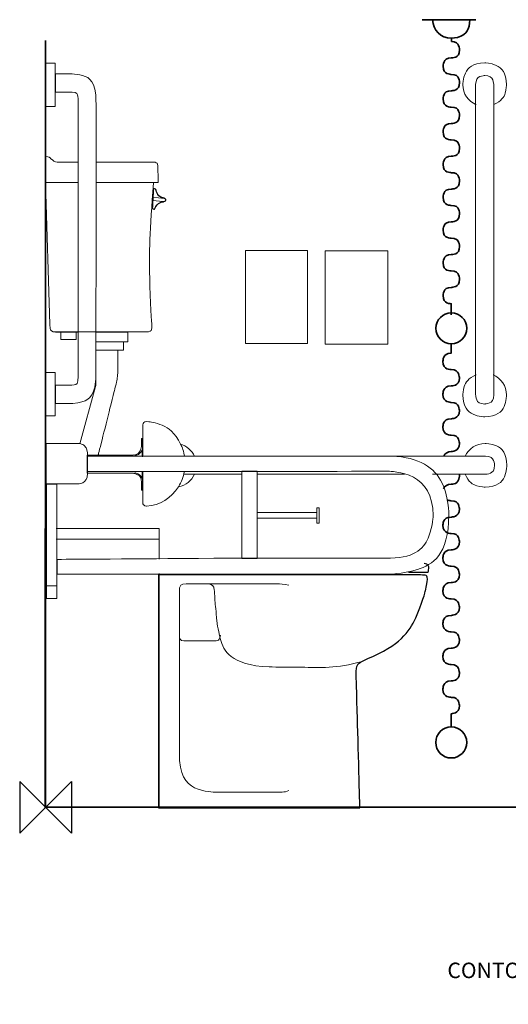
# Model space of a CAD drawing. Units: millimetres. Extents: x -50 to 2230, y -380 to 1522.
# Drawn here: x -50 to 895, y -380 to 1522 of the extents above; entities that cross this region are included whole.
import ezdxf

# ---------------------------------------------------------------- set-up
doc = ezdxf.new("R2010")
doc.units = ezdxf.units.MM
doc.header["$MEASUREMENT"] = 0
for name, color, linetype in [('ASTEXT', 7, 'Continuous'), ('DETAIL', 2, 'Continuous'), ('ORIGIN', 6, 'Continuous')]:
    doc.layers.add(name, color=color, linetype=linetype)
doc.styles.add('Fastrack', font='simplex.shx')

# ---------------------------------------------------------------- blocks, each defined once
blk = doc.blocks.new('ZPO')
at = {"layer": 'ORIGIN'}
blk.add_lwpolyline([(-50, 50), (-50, -50), (50, 50), (50, -50)], close=True, dxfattribs=at)

msp = doc.modelspace()

# ---------------------------------------------------------------- linework, layer by layer
at = {"lineweight": 18}
for points in [[(386.8079, 896.2665), (506.7899, 896.2665), (506.7899, 1076.2445), (386.8079, 1076.2445), (386.8079, 896.2665)], [(540.4439, 895.3469), (661.5455, 895.3469), (661.5455, 1075.7447), (540.4439, 1075.7447), (540.4439, 895.3469)]]:
    msp.add_lwpolyline(points, close=True, dxfattribs=at)
at = {"lineweight": 35}
for centre, major_axis in [((784.5013, 925.7372), (0, 29.933)), ((784.3039, 125.7147), (0, 30.0055))]:
    msp.add_ellipse(centre, major_axis=major_axis, ratio=1, dxfattribs=at)
for points in [[(831.8499, 1521.9662), (831.8499, 1521.9662), (727.844, 1521.9662), (727.844, 1521.9662)], [(784.5138, 1486.0906), (784.5138, 1486.0906), (784.5138, 1479.6856), (784.5138, 1479.6856)], [(0.3824, 1481.7398), (0.3824, 1481.7398), (0.3824, 0.3824), (0.3824, 0.3824)], [(0.3824, 0.3824), (0.3824, 0.3824), (0.3824, 0.3824), (2201.6546, 0.3824), (2201.6546, 0.3824)]]:
    msp.add_open_spline(points, degree=3, dxfattribs=at)
for points, knots in [([(748.4132, 1521.9662), (748.4132, 1502.1666), (764.4693, 1486.1105), (784.2689, 1486.1105), (784.2689, 1486.1105), (804.0685, 1486.1105), (820.1246, 1502.1666), (820.1246, 1521.9662), (820.1246, 1521.9662), (820.1246, 1521.9662), (748.4132, 1521.9662), (748.4132, 1521.9662)], [0, 0, 0, 0, 0.333333333, 0.333333333, 0.333333333, 0.5, 0.666666667, 0.666666667, 0.666666667, 0.833333333, 1, 1, 1, 1]), ([(784.2164, 951.9317), (784.2164, 951.9317), (784.4338, 973.2107), (784.4338, 973.2107), (784.4338, 973.2107), (775.6948, 973.2107), (768.6077, 980.2979), (768.6077, 989.0369), (768.6077, 989.0369), (768.6077, 997.7759), (775.6948, 1004.8631), (784.4338, 1004.8631), (784.4338, 1004.8631), (784.4538, 1004.8631), (784.4763, 1004.8631), (784.4963, 1004.8631), (784.4963, 1004.8631), (784.5163, 1004.8631), (784.5388, 1004.8631), (784.5588, 1004.8631), (784.5588, 1004.8631), (793.2978, 1004.8631), (800.385, 1011.9502), (800.385, 1020.6892), (800.385, 1020.6892), (800.385, 1029.4282), (793.2978, 1036.5154), (784.4963, 1036.5154), (784.4963, 1036.5154), (775.6948, 1036.5154), (768.6077, 1043.6026), (768.6077, 1052.3416), (768.6077, 1052.3416), (768.6077, 1061.0806), (775.6948, 1068.1677), (784.4338, 1068.1677), (784.4338, 1068.1677), (784.4538, 1068.1677), (784.4763, 1068.1677), (784.4963, 1068.1677), (784.4963, 1068.1677), (784.5163, 1068.1677), (784.5388, 1068.1677), (784.5588, 1068.1677), (784.5588, 1068.1677), (793.2978, 1068.1677), (800.385, 1075.2549), (800.385, 1083.9939), (800.385, 1083.9939), (800.385, 1092.7329), (793.2978, 1099.8201), (784.4963, 1099.8201), (784.4963, 1099.8201), (775.6948, 1099.8201), (768.6077, 1106.9072), (768.6077, 1115.6462), (768.6077, 1115.6462), (768.6077, 1124.3852), (775.6948, 1131.4724), (784.4338, 1131.4724), (784.4338, 1131.4724), (784.4538, 1131.4724), (784.4763, 1131.4724), (784.4963, 1131.4724), (784.4963, 1131.4724), (784.5163, 1131.4724), (784.5388, 1131.4724), (784.5588, 1131.4724), (784.5588, 1131.4724), (793.2978, 1131.4724), (800.385, 1138.5596), (800.385, 1147.2986), (800.385, 1147.2986), (800.385, 1156.0376), (793.2978, 1163.1247), (784.4963, 1163.1247), (784.4963, 1163.1247), (775.6948, 1163.1247), (768.6077, 1170.2119), (768.6077, 1178.9509), (768.6077, 1178.9509), (768.6077, 1187.6899), (775.6948, 1194.7771), (784.4338, 1194.7771), (784.4338, 1194.7771), (784.4538, 1194.7771), (784.4763, 1194.7771), (784.4963, 1194.7771), (784.4963, 1194.7771), (784.5163, 1194.7771), (784.5388, 1194.7771), (784.5588, 1194.7771), (784.5588, 1194.7771), (793.2978, 1194.7771), (800.385, 1201.8643), (800.385, 1210.6033), (800.385, 1210.6033), (800.385, 1219.3423), (793.2978, 1226.4294), (784.4963, 1226.4294), (784.4963, 1226.4294), (775.6948, 1226.4294), (768.6077, 1233.5166), (768.6077, 1242.2556), (768.6077, 1242.2556), (768.6077, 1250.9946), (775.6948, 1258.0818), (784.4338, 1258.0818), (784.4338, 1258.0818), (784.4538, 1258.0818), (784.4763, 1258.0818), (784.4963, 1258.0818), (784.4963, 1258.0818), (784.5163, 1258.0818), (784.5388, 1258.0818), (784.5588, 1258.0818), (784.5588, 1258.0818), (793.2978, 1258.0818), (800.385, 1265.1689), (800.385, 1273.9079), (800.385, 1273.9079), (800.385, 1282.6469), (793.2978, 1289.7341), (784.4963, 1289.7341), (784.4963, 1289.7341), (775.6948, 1289.7341), (768.6077, 1296.8213), (768.6077, 1305.5603), (768.6077, 1305.5603), (768.6077, 1314.2993), (775.6948, 1321.3864), (784.4338, 1321.3864), (784.4338, 1321.3864), (784.4538, 1321.3864), (784.4763, 1321.3864), (784.4963, 1321.3864), (784.4963, 1321.3864), (784.5163, 1321.3864), (784.5388, 1321.3864), (784.5588, 1321.3864), (784.5588, 1321.3864), (793.2978, 1321.3864), (800.385, 1328.4736), (800.385, 1337.2126), (800.385, 1337.2126), (800.385, 1345.9516), (793.2978, 1353.0388), (784.4963, 1353.0388), (784.4963, 1353.0388), (775.6948, 1353.0388), (768.6077, 1360.1259), (768.6077, 1368.8649), (768.6077, 1368.8649), (768.6077, 1377.604), (775.6948, 1384.6911), (784.4338, 1384.6911), (784.4338, 1384.6911), (784.4538, 1384.6911), (784.4763, 1384.6911), (784.4963, 1384.6911), (784.4963, 1384.6911), (784.5163, 1384.6911), (784.5388, 1384.6911), (784.5588, 1384.6911), (784.5588, 1384.6911), (793.2978, 1384.6911), (800.385, 1391.7783), (800.385, 1400.5173), (800.385, 1400.5173), (800.385, 1409.2563), (793.2978, 1416.3435), (784.4963, 1416.3435), (784.4963, 1416.3435), (775.6948, 1416.3435), (768.6077, 1423.4306), (768.6077, 1432.1696), (768.6077, 1432.1696), (768.6077, 1440.9086), (775.6948, 1447.9958), (784.4338, 1447.9958), (784.4338, 1447.9958), (784.4538, 1447.9958), (784.4763, 1447.9958), (784.4963, 1447.9958), (784.4963, 1447.9958), (784.5163, 1447.9958), (784.5388, 1447.9958), (784.5588, 1447.9958), (784.5588, 1447.9958), (793.2978, 1447.9958), (800.385, 1455.083), (800.385, 1463.822), (800.385, 1463.822), (800.385, 1472.561), (793.2978, 1479.6481), (784.5588, 1479.6481)], [0, 0, 0, 0, 0.020408163, 0.020408163, 0.020408163, 0.030612245, 0.040816327, 0.040816327, 0.040816327, 0.051020408, 0.06122449, 0.06122449, 0.06122449, 0.071428571, 0.081632653, 0.081632653, 0.081632653, 0.091836735, 0.102040816, 0.102040816, 0.102040816, 0.112244898, 0.12244898, 0.12244898, 0.12244898, 0.132653061, 0.142857143, 0.142857143, 0.142857143, 0.153061224, 0.163265306, 0.163265306, 0.163265306, 0.173469388, 0.183673469, 0.183673469, 0.183673469, 0.193877551, 0.204081633, 0.204081633, 0.204081633, 0.214285714, 0.224489796, 0.224489796, 0.224489796, 0.234693878, 0.244897959, 0.244897959, 0.244897959, 0.255102041, 0.265306122, 0.265306122, 0.265306122, 0.275510204, 0.285714286, 0.285714286, 0.285714286, 0.295918367, 0.306122449, 0.306122449, 0.306122449, 0.316326531, 0.326530612, 0.326530612, 0.326530612, 0.336734694, 0.346938776, 0.346938776, 0.346938776, 0.357142857, 0.367346939, 0.367346939, 0.367346939, 0.37755102, 0.387755102, 0.387755102, 0.387755102, 0.397959184, 0.408163265, 0.408163265, 0.408163265, 0.418367347, 0.428571429, 0.428571429, 0.428571429, 0.43877551, 0.448979592, 0.448979592, 0.448979592, 0.459183673, 0.469387755, 0.469387755, 0.469387755, 0.479591837, 0.489795918, 0.489795918, 0.489795918, 0.5, 0.510204082, 0.510204082, 0.510204082, 0.520408163, 0.530612245, 0.530612245, 0.530612245, 0.540816327, 0.551020408, 0.551020408, 0.551020408, 0.56122449, 0.571428571, 0.571428571, 0.571428571, 0.581632653, 0.591836735, 0.591836735, 0.591836735, 0.602040816, 0.612244898, 0.612244898, 0.612244898, 0.62244898, 0.632653061, 0.632653061, 0.632653061, 0.642857143, 0.653061224, 0.653061224, 0.653061224, 0.663265306, 0.673469388, 0.673469388, 0.673469388, 0.683673469, 0.693877551, 0.693877551, 0.693877551, 0.704081633, 0.714285714, 0.714285714, 0.714285714, 0.724489796, 0.734693878, 0.734693878, 0.734693878, 0.744897959, 0.755102041, 0.755102041, 0.755102041, 0.765306122, 0.775510204, 0.775510204, 0.775510204, 0.785714286, 0.795918367, 0.795918367, 0.795918367, 0.806122449, 0.816326531, 0.816326531, 0.816326531, 0.826530612, 0.836734694, 0.836734694, 0.836734694, 0.846938776, 0.857142857, 0.857142857, 0.857142857, 0.867346939, 0.87755102, 0.87755102, 0.87755102, 0.887755102, 0.897959184, 0.897959184, 0.897959184, 0.908163265, 0.918367347, 0.918367347, 0.918367347, 0.928571429, 0.93877551, 0.93877551, 0.93877551, 0.948979592, 0.959183673, 0.959183673, 0.959183673, 0.969387755, 0.979591837, 0.979591837, 0.979591837, 0.989795918, 1, 1, 1, 1]), ([(769.8322, 678.756), (772.3912, 684.0589), (777.8315, 687.7224), (784.1565, 687.7224), (784.1565, 687.7224), (792.9579, 687.7224), (800.0451, 694.8096), (800.0451, 703.5486), (800.0451, 703.5486), (800.0451, 712.2876), (792.9579, 719.3748), (784.2189, 719.3748), (784.2189, 719.3748), (784.1989, 719.3748), (784.1764, 719.3748), (784.1565, 719.3748), (784.1565, 719.3748), (784.1365, 719.3748), (784.114, 719.3748), (784.094, 719.3748), (784.094, 719.3748), (775.355, 719.3748), (768.2678, 726.4619), (768.2678, 735.2009), (768.2678, 735.2009), (768.2678, 743.9399), (775.355, 751.0271), (784.1565, 751.0271), (784.1565, 751.0271), (792.9579, 751.0271), (800.0451, 758.1143), (800.0451, 766.8533), (800.0451, 766.8533), (800.0451, 775.5923), (792.9579, 782.6794), (784.2189, 782.6794), (784.2189, 782.6794), (784.1989, 782.6794), (784.1764, 782.6794), (784.1565, 782.6794), (784.1565, 782.6794), (784.1365, 782.6794), (784.114, 782.6794), (784.094, 782.6794), (784.094, 782.6794), (775.355, 782.6794), (768.2678, 789.7666), (768.2678, 798.5056), (768.2678, 798.5056), (768.2678, 807.2446), (775.355, 814.3318), (784.1565, 814.3318), (784.1565, 814.3318), (792.9579, 814.3318), (800.0451, 821.4189), (800.0451, 830.1579), (800.0451, 830.1579), (800.0451, 838.8969), (792.9579, 845.9841), (784.2189, 845.9841), (784.2189, 845.9841), (784.1989, 845.9841), (784.1764, 845.9841), (784.1565, 845.9841), (784.1565, 845.9841), (784.1365, 845.9841), (784.114, 845.9841), (784.094, 845.9841), (784.094, 845.9841), (775.355, 845.9841), (768.2678, 853.0713), (768.2678, 861.8103), (768.2678, 861.8103), (768.2678, 870.5493), (775.355, 877.6364), (784.094, 877.6364), (784.094, 877.6364), (784.094, 877.6364), (784.094, 894.902), (784.094, 894.902)], [0, 0, 0, 0, 0.05, 0.05, 0.05, 0.075, 0.1, 0.1, 0.1, 0.125, 0.15, 0.15, 0.15, 0.175, 0.2, 0.2, 0.2, 0.225, 0.25, 0.25, 0.25, 0.275, 0.3, 0.3, 0.3, 0.325, 0.35, 0.35, 0.35, 0.375, 0.4, 0.4, 0.4, 0.425, 0.45, 0.45, 0.45, 0.475, 0.5, 0.5, 0.5, 0.525, 0.55, 0.55, 0.55, 0.575, 0.6, 0.6, 0.6, 0.625, 0.65, 0.65, 0.65, 0.675, 0.7, 0.7, 0.7, 0.725, 0.75, 0.75, 0.75, 0.775, 0.8, 0.8, 0.8, 0.825, 0.85, 0.85, 0.85, 0.875, 0.9, 0.9, 0.9, 0.925, 0.95, 0.95, 0.95, 0.975, 1, 1, 1, 1]), ([(769.1175, 615.5413), (771.3541, 621.5614), (777.4092, 624.7176), (784.1565, 624.4177), (784.1565, 624.4177), (792.9579, 624.4177), (799.108, 631.5574), (800.0451, 640.2439), (800.0451, 640.2439), (800.1501, 641.2285), (800.1176, 642.2131), (799.9676, 643.1802)], [0, 0, 0, 0, 0.333333333, 0.333333333, 0.333333333, 0.5, 0.666666667, 0.666666667, 0.666666667, 0.833333333, 1, 1, 1, 1]), ([(784.2189, 155.5928), (784.2189, 155.5928), (784.2189, 181.22), (784.2189, 181.22), (784.2189, 181.22), (792.9579, 181.22), (800.0451, 188.3072), (800.0451, 197.0462), (800.0451, 197.0462), (800.0451, 205.7852), (792.9579, 212.8724), (784.2189, 212.8724), (784.2189, 212.8724), (784.1989, 212.8724), (784.1764, 212.8724), (784.1565, 212.8724), (784.1565, 212.8724), (784.1365, 212.8724), (784.114, 212.8724), (784.094, 212.8724), (784.094, 212.8724), (775.355, 212.8724), (768.2678, 219.9595), (768.2678, 228.6985), (768.2678, 228.6985), (768.2678, 237.4375), (775.355, 244.5247), (784.1565, 244.5247), (784.1565, 244.5247), (792.9579, 244.5247), (800.0451, 251.6119), (800.0451, 260.3509), (800.0451, 260.3509), (800.0451, 269.0899), (792.9579, 276.177), (784.2189, 276.177), (784.2189, 276.177), (784.1989, 276.177), (784.1764, 276.177), (784.1565, 276.177), (784.1565, 276.177), (784.1365, 276.177), (784.114, 276.177), (784.094, 276.177), (784.094, 276.177), (775.355, 276.177), (768.2678, 283.2642), (768.2678, 292.0032), (768.2678, 292.0032), (768.2678, 300.7422), (775.355, 307.8294), (784.1565, 307.8294), (784.1565, 307.8294), (792.9579, 307.8294), (800.0451, 314.9165), (800.0451, 323.6555), (800.0451, 323.6555), (800.0451, 332.3945), (792.9579, 339.4817), (784.2189, 339.4817), (784.2189, 339.4817), (784.1989, 339.4817), (784.1764, 339.4817), (784.1565, 339.4817), (784.1565, 339.4817), (784.1365, 339.4817), (784.114, 339.4817), (784.094, 339.4817), (784.094, 339.4817), (775.355, 339.4817), (768.2678, 346.5689), (768.2678, 355.3079), (768.2678, 355.3079), (768.2678, 364.0469), (775.355, 371.1341), (784.1864, 371.1665), (784.1864, 371.1665), (792.9579, 371.199), (800.0451, 378.2862), (800.0451, 387.0252), (800.0451, 387.0252), (800.0451, 395.7642), (792.9579, 402.8514), (784.2189, 402.8514), (784.2189, 402.8514), (784.1989, 402.8514), (784.1764, 402.8514), (784.1565, 402.8514), (784.1565, 402.8514), (784.1365, 402.8514), (784.114, 402.8514), (784.094, 402.8514), (784.094, 402.8514), (775.355, 402.8514), (768.2678, 409.9385), (768.2678, 418.6775), (768.2678, 418.6775), (768.2678, 427.4165), (775.355, 434.5037), (784.1565, 434.5037), (784.1565, 434.5037), (792.9579, 434.5037), (800.0451, 441.5909), (800.0451, 450.3299), (800.0451, 450.3299), (800.0451, 459.0689), (792.9579, 466.156), (784.2189, 466.156), (784.2189, 466.156), (784.1989, 466.156), (784.1764, 466.156), (784.1565, 466.156), (784.1565, 466.156), (784.1365, 466.156), (784.114, 466.156), (784.094, 466.156), (784.094, 466.156), (775.355, 466.156), (768.2678, 473.2432), (768.2678, 481.9822), (768.2678, 481.9822), (768.2678, 490.7212), (775.355, 497.8084), (784.1565, 497.8084), (784.1565, 497.8084), (792.9579, 497.8084), (800.0451, 504.8955), (800.0451, 513.6346), (800.0451, 513.6346), (800.0451, 522.3736), (792.9579, 529.4607), (784.2189, 529.4607), (784.2189, 529.4607), (784.1989, 529.4607), (784.1764, 529.4607), (784.1565, 529.4607), (784.1565, 529.4607), (784.1365, 529.4607), (784.114, 529.4607), (784.094, 529.4607), (784.094, 529.4607), (775.355, 529.4607), (768.2678, 536.5479), (768.2678, 545.2869), (768.2678, 545.2869), (768.2678, 554.0259), (775.355, 561.1131), (784.1565, 561.1131), (784.1565, 561.1131), (792.9579, 561.1131), (800.0451, 568.2002), (800.0451, 576.9392), (800.0451, 576.9392), (800.0451, 585.6782), (792.9579, 592.7654), (784.2189, 592.7654), (784.2189, 592.7654), (784.1989, 592.7654), (784.1764, 592.7654), (784.1565, 592.7654), (784.1565, 592.7654), (784.1365, 592.7654), (784.114, 592.7654), (784.094, 592.7654), (784.094, 592.7654), (781.3651, 592.7654), (778.8786, 593.2852), (776.7294, 594.3223)], [0, 0, 0, 0, 0.023809524, 0.023809524, 0.023809524, 0.035714286, 0.047619048, 0.047619048, 0.047619048, 0.05952381, 0.071428571, 0.071428571, 0.071428571, 0.083333333, 0.095238095, 0.095238095, 0.095238095, 0.107142857, 0.119047619, 0.119047619, 0.119047619, 0.130952381, 0.142857143, 0.142857143, 0.142857143, 0.154761905, 0.166666667, 0.166666667, 0.166666667, 0.178571429, 0.19047619, 0.19047619, 0.19047619, 0.202380952, 0.214285714, 0.214285714, 0.214285714, 0.226190476, 0.238095238, 0.238095238, 0.238095238, 0.25, 0.261904762, 0.261904762, 0.261904762, 0.273809524, 0.285714286, 0.285714286, 0.285714286, 0.297619048, 0.30952381, 0.30952381, 0.30952381, 0.321428571, 0.333333333, 0.333333333, 0.333333333, 0.345238095, 0.357142857, 0.357142857, 0.357142857, 0.369047619, 0.380952381, 0.380952381, 0.380952381, 0.392857143, 0.404761905, 0.404761905, 0.404761905, 0.416666667, 0.428571429, 0.428571429, 0.428571429, 0.44047619, 0.452380952, 0.452380952, 0.452380952, 0.464285714, 0.476190476, 0.476190476, 0.476190476, 0.488095238, 0.5, 0.5, 0.5, 0.511904762, 0.523809524, 0.523809524, 0.523809524, 0.535714286, 0.547619048, 0.547619048, 0.547619048, 0.55952381, 0.571428571, 0.571428571, 0.571428571, 0.583333333, 0.595238095, 0.595238095, 0.595238095, 0.607142857, 0.619047619, 0.619047619, 0.619047619, 0.630952381, 0.642857143, 0.642857143, 0.642857143, 0.654761905, 0.666666667, 0.666666667, 0.666666667, 0.678571429, 0.69047619, 0.69047619, 0.69047619, 0.702380952, 0.714285714, 0.714285714, 0.714285714, 0.726190476, 0.738095238, 0.738095238, 0.738095238, 0.75, 0.761904762, 0.761904762, 0.761904762, 0.773809524, 0.785714286, 0.785714286, 0.785714286, 0.797619048, 0.80952381, 0.80952381, 0.80952381, 0.821428571, 0.833333333, 0.833333333, 0.833333333, 0.845238095, 0.857142857, 0.857142857, 0.857142857, 0.869047619, 0.880952381, 0.880952381, 0.880952381, 0.892857143, 0.904761905, 0.904761905, 0.904761905, 0.916666667, 0.928571429, 0.928571429, 0.928571429, 0.94047619, 0.952380952, 0.952380952, 0.952380952, 0.964285714, 0.976190476, 0.976190476, 0.976190476, 0.988095238, 1, 1, 1, 1])]:
    msp.add_open_spline(points, degree=3, knots=knots, dxfattribs=at)
at = {"lineweight": 25}
msp.add_open_spline([(701.9983, 454.7881), (701.9983, 454.7881), (739.7915, 454.7881), (739.7915, 454.7881), (739.7915, 454.7881), (741.4942, 460.9175), (741.0306, 470.429), (732.0311, 471.509)], degree=3, knots=[0, 0, 0, 0, 0.5, 0.5, 0.5, 0.75, 1, 1, 1, 1], dxfattribs=at)
at = {"layer": 'DETAIL', "lineweight": 18}
msp.add_lwpolyline([(524.8152, 549.5827), (529.291, 549.5827), (529.291, 579.1603), (524.8152, 579.1603), (524.8152, 549.5827)], close=True, dxfattribs=at)
for points, knots in [([(19.1549, 1437.1643), (19.1549, 1437.617), (18.6551, 1438.1122), (18.2027, 1438.1122), (18.2027, 1438.1122), (18.2027, 1438.1122), (0.5748, 1438.1122), (0.5748, 1438.1122), (0.5748, 1438.1122), (0.5748, 1438.1122), (0.5748, 1354.3807), (0.5748, 1354.3807), (0.5748, 1354.3807), (0.5748, 1354.3807), (18.3152, 1354.3807), (18.3152, 1354.3807), (18.3152, 1354.3807), (18.6975, 1354.3807), (19.1549, 1354.7885), (19.1549, 1355.1737), (19.1549, 1355.1737), (19.1549, 1355.1737), (19.1549, 1437.1643), (19.1549, 1437.1643)], [0, 0, 0, 0, 0.166666667, 0.166666667, 0.166666667, 0.25, 0.333333333, 0.333333333, 0.333333333, 0.416666667, 0.5, 0.5, 0.5, 0.583333333, 0.666666667, 0.666666667, 0.666666667, 0.75, 0.833333333, 0.833333333, 0.833333333, 0.916666667, 1, 1, 1, 1]), ([(832.6646, 1357.532), (817.0333, 1364.0919), (806.8524, 1379.4032), (806.8524, 1396.3614), (806.8524, 1396.3614), (806.8524, 1419.6171), (825.7123, 1438.4771), (848.968, 1438.4771), (848.968, 1438.4771), (872.2237, 1438.4771), (891.0837, 1419.6171), (891.0837, 1396.3614), (891.0837, 1396.3614), (891.0837, 1379.923), (881.51, 1364.9815), (866.5835, 1358.1068)], [0, 0, 0, 0, 0.25, 0.25, 0.25, 0.375, 0.5, 0.5, 0.5, 0.625, 0.75, 0.75, 0.75, 0.875, 1, 1, 1, 1]), ([(98.2932, 1174.9625), (98.2932, 1174.9625), (97.8484, 834.2188), (97.8484, 834.2188), (97.8484, 834.2188), (97.8009, 795.2444), (73.758, 780.4628), (42.438, 780.4628), (42.438, 780.4628), (42.438, 780.4628), (19.3123, 780.4628), (19.3123, 780.4628), (19.3123, 780.4628), (19.3123, 780.4628), (19.3123, 815.8537), (19.3123, 815.8537), (19.3123, 815.8537), (19.3123, 815.8537), (42.623, 815.8537), (42.623, 815.8537), (42.623, 815.8537), (57.7194, 815.8537), (63.4721, 818.1352), (63.4721, 832.527), (63.4721, 832.527), (63.4721, 832.527), (63.4721, 1174.9625), (63.4721, 1174.9625), (63.4721, 1174.9625), (63.4721, 1174.9625), (63.4721, 1365.5588), (63.4721, 1365.5588), (63.4721, 1365.5588), (63.4721, 1379.953), (57.7194, 1382.2321), (42.623, 1382.2321), (42.623, 1382.2321), (42.623, 1382.2321), (19.3123, 1382.2321), (19.3123, 1382.2321), (19.3123, 1382.2321), (19.3123, 1382.2321), (19.3123, 1417.6229), (19.3123, 1417.6229), (19.3123, 1417.6229), (19.3123, 1417.6229), (42.438, 1417.6229), (42.438, 1417.6229), (42.438, 1417.6229), (73.7605, 1417.6229), (97.7509, 1402.8414), (97.8484, 1363.8669), (97.8484, 1363.8669), (97.8484, 1363.8669), (98.2932, 1174.9625), (98.2932, 1174.9625)], [0, 0, 0, 0, 0.071428571, 0.071428571, 0.071428571, 0.107142857, 0.142857143, 0.142857143, 0.142857143, 0.178571429, 0.214285714, 0.214285714, 0.214285714, 0.25, 0.285714286, 0.285714286, 0.285714286, 0.321428571, 0.357142857, 0.357142857, 0.357142857, 0.392857143, 0.428571429, 0.428571429, 0.428571429, 0.464285714, 0.5, 0.5, 0.5, 0.535714286, 0.571428571, 0.571428571, 0.571428571, 0.607142857, 0.642857143, 0.642857143, 0.642857143, 0.678571429, 0.714285714, 0.714285714, 0.714285714, 0.75, 0.785714286, 0.785714286, 0.785714286, 0.821428571, 0.857142857, 0.857142857, 0.857142857, 0.892857143, 0.928571429, 0.928571429, 0.928571429, 0.964285714, 1, 1, 1, 1]), ([(831.51, 1396.4839), (831.51, 1396.4839), (831.51, 797.0037), (831.51, 797.0037), (831.51, 797.0037), (831.51, 787.3626), (839.3269, 779.5457), (848.968, 779.5457), (848.968, 779.5457), (858.6092, 779.5457), (866.4261, 787.3626), (866.4261, 797.0037), (866.4261, 797.0037), (866.4261, 797.0037), (866.4261, 1396.4839), (866.4261, 1396.4839), (866.4261, 1396.4839), (866.4261, 1406.125), (858.6092, 1413.9419), (848.968, 1413.9419), (848.968, 1413.9419), (839.3269, 1413.9419), (831.51, 1406.1225), (831.51, 1396.4839)], [0, 0, 0, 0, 0.166666667, 0.166666667, 0.166666667, 0.25, 0.333333333, 0.333333333, 0.333333333, 0.416666667, 0.5, 0.5, 0.5, 0.583333333, 0.666666667, 0.666666667, 0.666666667, 0.75, 0.833333333, 0.833333333, 0.833333333, 0.916666667, 1, 1, 1, 1]), ([(63.6418, 1246.6671), (63.6418, 1246.6671), (25.0424, 1246.6671), (25.0424, 1246.6671), (25.0424, 1246.6671), (17.9558, 1246.5934), (16.4053, 1249.1284), (11.9118, 1252.4058), (11.9118, 1252.4058), (7.9921, 1255.2672), (8.0473, 1257.1047), (0.5923, 1257.4311), (0.5923, 1257.4311), (0.5923, 1257.4311), (0.7344, 1207.2911), (0.7344, 1207.2911)], [0, 0, 0, 0, 0.25, 0.25, 0.25, 0.375, 0.5, 0.5, 0.5, 0.625, 0.75, 0.75, 0.75, 0.875, 1, 1, 1, 1]), ([(98.0556, 1207.2911), (98.0556, 1207.2911), (217.9262, 1207.2911), (217.9262, 1207.2911), (217.9262, 1207.2911), (217.9262, 1207.2911), (217.555, 1238.1064), (217.555, 1238.1064), (217.555, 1238.1064), (217.4892, 1243.9478), (214.0986, 1246.6671), (208.6758, 1246.6671), (208.6758, 1246.6671), (208.6758, 1246.6671), (97.6107, 1246.6671), (97.6107, 1246.6671)], [0, 0, 0, 0, 0.25, 0.25, 0.25, 0.375, 0.5, 0.5, 0.5, 0.625, 0.75, 0.75, 0.75, 0.875, 1, 1, 1, 1]), ([(0.1474, 1207.5017), (0.1474, 1207.5017), (8.5475, 933.4204), (8.5475, 933.4204), (8.5475, 933.4204), (8.8634, 924.1437), (11.38, 918.8025), (20.2487, 918.8025), (20.2487, 918.8025), (20.2487, 918.8025), (196.9852, 918.8025), (196.9852, 918.8025), (196.9852, 918.8025), (204.0427, 918.8025), (206.3092, 923.6778), (205.7591, 932.249), (205.7591, 932.249), (199.7782, 1024.5132), (201.1813, 1114.224), (209.2602, 1206.4856)], [0, 0, 0, 0, 0.2, 0.2, 0.2, 0.3, 0.4, 0.4, 0.4, 0.5, 0.6, 0.6, 0.6, 0.7, 0.8, 0.8, 0.8, 0.9, 1, 1, 1, 1]), ([(59.3565, 904.1948), (59.3565, 904.1948), (29.6931, 904.1948), (29.6931, 904.1948), (29.6931, 904.1948), (29.6931, 904.1948), (29.6931, 918.5645), (29.6931, 918.5645), (29.6931, 918.5645), (29.6931, 918.5645), (59.3565, 918.5645), (59.3565, 918.5645), (59.3565, 918.5645), (59.3565, 918.5645), (59.3565, 904.1948), (59.3565, 904.1948)], [0, 0, 0, 0, 0.25, 0.25, 0.25, 0.375, 0.5, 0.5, 0.5, 0.625, 0.75, 0.75, 0.75, 0.875, 1, 1, 1, 1]), ([(97.3027, 899.9028), (97.3027, 899.9028), (159.2518, 899.9028), (159.2518, 899.9028), (159.2518, 899.9028), (159.2518, 899.9028), (159.2518, 918.4194), (159.2518, 918.4194), (159.2518, 918.4194), (159.2518, 918.4194), (97.3027, 918.4194), (97.3027, 918.4194)], [0, 0, 0, 0, 0.333333333, 0.333333333, 0.333333333, 0.5, 0.666666667, 0.666666667, 0.666666667, 0.833333333, 1, 1, 1, 1]), ([(97.5544, 899.56), (97.5544, 899.56), (151.12, 899.56), (151.12, 899.56), (151.12, 899.56), (151.12, 899.56), (151.12, 883.3038), (151.12, 883.3038), (151.12, 883.3038), (151.12, 883.3038), (97.5544, 883.3038), (97.5544, 883.3038)], [0, 0, 0, 0, 0.333333333, 0.333333333, 0.333333333, 0.5, 0.666666667, 0.666666667, 0.666666667, 0.833333333, 1, 1, 1, 1]), ([(140.0415, 883.4891), (140.0415, 883.4891), (140.0415, 847.9108), (140.0415, 847.9108), (140.0415, 847.9108), (140.0415, 835.016), (137.7224, 822.1112), (134.5687, 809.6062), (134.5687, 809.6062), (134.5687, 809.6062), (102.2791, 681.5424), (102.2791, 681.5424)], [0, 0, 0, 0, 0.333333333, 0.333333333, 0.333333333, 0.5, 0.666666667, 0.666666667, 0.666666667, 0.833333333, 1, 1, 1, 1]), ([(19.1549, 839.1735), (19.1549, 839.6262), (18.6551, 840.1215), (18.2027, 840.1215), (18.2027, 840.1215), (18.2027, 840.1215), (0.5748, 840.1215), (0.5748, 840.1215), (0.5748, 840.1215), (0.5748, 840.1215), (0.5748, 756.3899), (0.5748, 756.3899), (0.5748, 756.3899), (0.5748, 756.3899), (18.3152, 756.3899), (18.3152, 756.3899), (18.3152, 756.3899), (18.6975, 756.3899), (19.1549, 756.7977), (19.1549, 757.1829), (19.1549, 757.1829), (19.1549, 757.1829), (19.1549, 839.1735), (19.1549, 839.1735)], [0, 0, 0, 0, 0.166666667, 0.166666667, 0.166666667, 0.25, 0.333333333, 0.333333333, 0.333333333, 0.416666667, 0.5, 0.5, 0.5, 0.583333333, 0.666666667, 0.666666667, 0.666666667, 0.75, 0.833333333, 0.833333333, 0.833333333, 0.916666667, 1, 1, 1, 1]), ([(66.7058, 702.3391), (66.7058, 702.3391), (96.8063, 813.4371), (96.8063, 813.4371), (96.8063, 813.4371), (98.4257, 819.4272), (97.1712, 825.8422), (97.3536, 832.0447)], [0, 0, 0, 0, 0.5, 0.5, 0.5, 0.75, 1, 1, 1, 1]), ([(865.0266, 835.9356), (880.7903, 829.4382), (891.0837, 814.0594), (891.0837, 797.0037), (891.0837, 797.0037), (891.0837, 773.748), (872.2237, 754.888), (848.968, 754.888), (848.968, 754.888), (825.7123, 754.888), (806.8524, 773.748), (806.8524, 797.0037), (806.8524, 797.0037), (806.8524, 813.9194), (816.9808, 829.2058), (832.5621, 835.7932)], [0, 0, 0, 0, 0.25, 0.25, 0.25, 0.375, 0.5, 0.5, 0.5, 0.625, 0.75, 0.75, 0.75, 0.875, 1, 1, 1, 1]), ([(188.0498, 678.731), (188.0498, 678.731), (188.0498, 733.2792), (188.0498, 733.2792), (188.0498, 733.2792), (188.0498, 743.8475), (192.7604, 746.374), (200.1725, 745.3669), (200.1725, 745.3669), (227.1642, 741.6983), (249.5702, 724.8176), (261.368, 701.6918), (261.368, 701.6918), (264.9691, 694.6321), (267.4481, 686.9877), (268.8, 678.9609)], [0, 0, 0, 0, 0.25, 0.25, 0.25, 0.375, 0.5, 0.5, 0.5, 0.625, 0.75, 0.75, 0.75, 0.875, 1, 1, 1, 1]), ([(60.1125, 703.3957), (60.1125, 703.3957), (1.4702, 703.3957), (1.4702, 703.3957), (1.4702, 703.3957), (1.4702, 703.3957), (1.4702, 625.1263), (1.4702, 625.1263), (1.4702, 625.1263), (1.4702, 625.1263), (62.1358, 625.1263), (62.1358, 625.1263), (62.1358, 625.1263), (72.5845, 625.1263), (81.4043, 634.8955), (81.4043, 645.1338), (81.4043, 645.1338), (81.4043, 645.1338), (81.4043, 684.8178), (81.4043, 684.8178), (81.4043, 684.8178), (81.4043, 694.7012), (70.792, 704.2377), (60.1125, 703.3957)], [0, 0, 0, 0, 0.166666667, 0.166666667, 0.166666667, 0.25, 0.333333333, 0.333333333, 0.333333333, 0.416666667, 0.5, 0.5, 0.5, 0.583333333, 0.666666667, 0.666666667, 0.666666667, 0.75, 0.833333333, 0.833333333, 0.833333333, 0.916666667, 1, 1, 1, 1]), ([(811.2081, 678.4211), (818.0004, 693.5376), (833.0469, 703.2762), (849.6228, 703.2762), (849.6228, 703.2762), (872.8785, 703.2762), (891.7384, 684.4162), (891.7384, 661.1605), (891.7384, 661.1605), (891.7384, 637.9048), (872.8785, 619.0449), (849.6228, 619.0449), (849.6228, 619.0449), (833.1169, 619.0449), (818.1254, 628.696), (811.2906, 643.715)], [0, 0, 0, 0, 0.25, 0.25, 0.25, 0.375, 0.5, 0.5, 0.5, 0.625, 0.75, 0.75, 0.75, 0.875, 1, 1, 1, 1]), ([(22.8029, 450.6294), (22.8029, 450.6294), (379.7919, 450.6294), (379.7919, 450.6294), (379.7919, 450.6294), (379.7919, 450.6294), (401.0859, 450.6294), (401.0859, 450.6294), (401.0859, 450.6294), (401.0859, 450.6294), (635.5217, 450.6294), (635.5217, 450.6294), (635.5217, 450.6294), (635.5217, 450.6294), (661.1119, 450.6294), (661.1119, 450.6294), (661.1119, 450.6294), (717.4592, 450.6294), (779.1925, 487.4495), (779.6346, 564.9905), (779.6346, 564.9905), (780.0766, 642.5315), (715.1996, 679.0724), (659.2676, 679.0391), (659.2676, 679.0391), (659.2676, 679.0391), (81.5368, 678.6798), (81.5368, 678.6798), (81.5368, 678.6798), (81.5368, 678.6798), (81.4339, 648.8816), (81.4339, 648.8816), (81.4339, 648.8816), (81.4339, 648.8816), (663.6253, 649.5707), (663.6253, 649.5707), (663.6253, 649.5707), (715.9488, 649.6322), (749.2327, 603.8792), (749.2327, 563.9448), (749.2327, 563.9448), (749.2327, 525.4741), (717.0559, 482.1103), (666.9586, 482.0115), (666.9586, 482.0115), (666.9586, 482.0115), (394.9694, 481.4706), (394.9694, 481.4706), (394.9694, 481.4706), (394.9694, 481.4706), (386.5066, 481.8218), (386.5066, 481.8218), (386.5066, 481.8218), (386.5066, 481.8218), (22.8991, 479.3726), (22.8991, 479.3726), (22.8991, 479.3726), (22.8991, 479.3726), (22.8029, 450.6294), (22.8029, 450.6294)], [0, 0, 0, 0, 0.066666667, 0.066666667, 0.066666667, 0.1, 0.133333333, 0.133333333, 0.133333333, 0.166666667, 0.2, 0.2, 0.2, 0.233333333, 0.266666667, 0.266666667, 0.266666667, 0.3, 0.333333333, 0.333333333, 0.333333333, 0.366666667, 0.4, 0.4, 0.4, 0.433333333, 0.466666667, 0.466666667, 0.466666667, 0.5, 0.533333333, 0.533333333, 0.533333333, 0.566666667, 0.6, 0.6, 0.6, 0.633333333, 0.666666667, 0.666666667, 0.666666667, 0.7, 0.733333333, 0.733333333, 0.733333333, 0.766666667, 0.8, 0.8, 0.8, 0.833333333, 0.866666667, 0.866666667, 0.866666667, 0.9, 0.933333333, 0.933333333, 0.933333333, 0.966666667, 1, 1, 1, 1]), ([(748.2408, 643.7025), (748.2408, 643.7025), (850.7673, 643.7025), (850.7673, 643.7025), (850.7673, 643.7025), (860.4085, 643.7025), (868.2253, 651.5194), (868.2253, 661.1605), (868.2253, 661.1605), (868.2253, 670.8017), (860.4085, 678.6186), (850.7673, 678.6186), (850.7673, 678.6186), (850.7673, 678.6186), (251.287, 678.6186), (251.287, 678.6186)], [0, 0, 0, 0, 0.25, 0.25, 0.25, 0.375, 0.5, 0.5, 0.5, 0.625, 0.75, 0.75, 0.75, 0.875, 1, 1, 1, 1]), ([(257.2372, 619.7846), (243.5276, 598.1782), (220.5618, 583.1667), (195.6143, 582.4295), (195.6143, 582.4295), (192.3731, 582.3346), (188.0498, 585.3084), (188.0498, 588.5496), (188.0498, 588.5496), (188.0498, 588.5496), (188.0498, 648.8979), (188.0498, 648.8979)], [0, 0, 0, 0, 0.333333333, 0.333333333, 0.333333333, 0.5, 0.666666667, 0.666666667, 0.666666667, 0.833333333, 1, 1, 1, 1]), ([(379.5083, 649.7076), (379.5083, 649.7076), (409.5163, 649.7076), (409.5163, 649.7076), (409.5163, 649.7076), (409.5163, 649.7076), (409.5163, 481.0501), (409.5163, 481.0501), (409.5163, 481.0501), (409.5163, 481.0501), (379.5083, 481.0501), (379.5083, 481.0501), (379.5083, 481.0501), (379.5083, 481.0501), (379.5083, 649.7076), (379.5083, 649.7076)], [0, 0, 0, 0, 0.25, 0.25, 0.25, 0.375, 0.5, 0.5, 0.5, 0.625, 0.75, 0.75, 0.75, 0.875, 1, 1, 1, 1]), ([(1.9417, 403.6385), (1.9417, 403.6385), (22.426, 403.6385), (22.426, 403.6385), (22.426, 403.6385), (22.426, 403.6385), (22.426, 624.4052), (22.426, 624.4052), (22.426, 624.4052), (22.426, 624.4052), (1.9417, 624.4052), (1.9417, 624.4052), (1.9417, 624.4052), (1.9417, 624.4052), (1.9417, 403.6385), (1.9417, 403.6385)], [0, 0, 0, 0, 0.25, 0.25, 0.25, 0.375, 0.5, 0.5, 0.5, 0.625, 0.75, 0.75, 0.75, 0.875, 1, 1, 1, 1]), ([(409.5393, 558.9637), (409.5393, 558.9637), (409.5393, 569.717), (409.5393, 569.717), (409.5393, 569.717), (409.5393, 569.717), (524.5097, 569.717), (524.5097, 569.717), (524.5097, 569.717), (524.5097, 569.717), (524.5097, 558.9637), (524.5097, 558.9637), (524.5097, 558.9637), (524.5097, 558.9637), (409.5393, 558.9637), (409.5393, 558.9637)], [0, 0, 0, 0, 0.25, 0.25, 0.25, 0.375, 0.5, 0.5, 0.5, 0.625, 0.75, 0.75, 0.75, 0.875, 1, 1, 1, 1]), ([(-0.9446, 538.7695), (-0.9446, 538.7695), (-0.9446, 0), (-0.9446, 0), (-0.9446, 0), (-0.9446, 0), (220.052, 0), (220.052, 0), (220.052, 0), (220.052, 0), (220.052, 451.9324), (220.052, 451.9324)], [0, 0, 0, 0, 0.333333333, 0.333333333, 0.333333333, 0.5, 0.666666667, 0.666666667, 0.666666667, 0.833333333, 1, 1, 1, 1]), ([(220.052, 479.9934), (220.052, 479.9934), (220.052, 538.7695), (220.052, 538.7695), (220.052, 538.7695), (220.052, 538.7695), (20.8103, 538.7695), (20.8103, 538.7695)], [0, 0, 0, 0, 0.5, 0.5, 0.5, 0.75, 1, 1, 1, 1])]:
    msp.add_open_spline(points, degree=3, knots=knots, dxfattribs=at)
for points in [[(0.7344, 1207.2911), (0.7344, 1207.2911), (63.8918, 1207.2911), (63.8918, 1207.2911)], [(19.8196, 918.5645), (19.8196, 918.5645), (62.8124, 918.5645), (62.8124, 918.5645)], [(260.2584, 701.9692), (273.0769, 698.6998), (283.2554, 689.7334), (288.3652, 678.1953)], [(257.2372, 619.7846), (262.8924, 628.696), (266.8108, 638.737), (268.7101, 649.3528)], [(288.2225, 643.8024), (282.6716, 631.5487), (271.3948, 622.2992), (257.4621, 619.7396)], [(267.7454, 643.7025), (267.7454, 643.7025), (379.6207, 643.7025), (379.6207, 643.7025)], [(409.7961, 643.7025), (409.7961, 643.7025), (693.7201, 643.7025), (693.7201, 643.7025)], [(220.052, 518.5476), (220.052, 518.5476), (21.1016, 518.5476), (21.1016, 518.5476)]]:
    msp.add_open_spline(points, degree=3, dxfattribs=at)
at = {"layer": 'DETAIL'}
msp.add_open_spline([(208.51, 1195.2767), (210.0315, 1195.024), (211.5557, 1194.8028), (213.0693, 1194.5685), (213.0693, 1194.5685), (215.2332, 1186.6475), (219.4951, 1179.4505), (229.3773, 1176.9812), (229.3773, 1176.9812), (234.3157, 1175.7466), (232.5415, 1170.9082), (228.8455, 1170.4607), (228.8455, 1170.4607), (220.2559, 1169.4314), (214.3592, 1164.1376), (210.9687, 1155.6954), (210.9687, 1155.6954), (209.5024, 1156.1034), (208.044, 1156.5035), (206.5857, 1156.9221), (206.5857, 1156.9221), (207.228, 1169.7105), (207.8676, 1182.4883), (208.51, 1195.2767)], degree=3, knots=[0, 0, 0, 0, 0.166666667, 0.166666667, 0.166666667, 0.25, 0.333333333, 0.333333333, 0.333333333, 0.416666667, 0.5, 0.5, 0.5, 0.583333333, 0.666666667, 0.666666667, 0.666666667, 0.75, 0.833333333, 0.833333333, 0.833333333, 0.916666667, 1, 1, 1, 1], dxfattribs=at)
at = {"layer": 'DETAIL', "lineweight": 13}
for points, knots in [([(208.51, 1195.2767), (210.0315, 1195.024), (211.5557, 1194.8028), (213.0693, 1194.5685), (213.0693, 1194.5685), (215.2332, 1186.6475), (219.4951, 1179.4505), (229.3773, 1176.9812), (229.3773, 1176.9812), (234.3157, 1175.7466), (232.5415, 1170.9082), (228.8455, 1170.4607), (228.8455, 1170.4607), (220.2559, 1169.4314), (214.3592, 1164.1376), (210.9687, 1155.6954), (210.9687, 1155.6954), (209.5024, 1156.1034), (208.044, 1156.5035), (206.5857, 1156.9221), (206.5857, 1156.9221), (207.228, 1169.7105), (207.8676, 1182.4883), (208.51, 1195.2767)], [0, 0, 0, 0, 0.166666667, 0.166666667, 0.166666667, 0.25, 0.333333333, 0.333333333, 0.333333333, 0.416666667, 0.5, 0.5, 0.5, 0.583333333, 0.666666667, 0.666666667, 0.666666667, 0.75, 0.833333333, 0.833333333, 0.833333333, 0.916666667, 1, 1, 1, 1]), ([(187.9403, 677.3616), (187.9403, 677.3616), (187.9403, 712.8923), (187.9403, 712.8923), (187.9403, 712.8923), (187.9403, 712.8923), (185.8236, 712.8923), (185.8236, 712.8923), (185.8236, 712.8923), (185.8236, 712.8923), (185.8236, 697.9633), (185.8236, 697.9633), (185.8236, 697.9633), (183.754, 688.2322), (178.6135, 682.2846), (169.7725, 680.9001), (169.7725, 680.9001), (169.7725, 680.9001), (80.7627, 680.9001), (80.7627, 680.9001), (80.7627, 680.9001), (80.7627, 680.9001), (80.7627, 645.6392), (80.7627, 645.6392), (80.7627, 645.6392), (80.7627, 645.6392), (169.9138, 645.6392), (169.9138, 645.6392), (169.9138, 645.6392), (179.2084, 643.9549), (184.9462, 638.3572), (185.9699, 627.5815), (185.9699, 627.5815), (185.9699, 627.5815), (185.9699, 612.9373), (185.9699, 612.9373), (185.9699, 612.9373), (185.9699, 612.9373), (187.9403, 612.9373), (187.9403, 612.9373), (187.9403, 612.9373), (187.9403, 612.9373), (187.9403, 648.9004), (187.9403, 648.9004)], [0, 0, 0, 0, 0.090909091, 0.090909091, 0.090909091, 0.136363636, 0.181818182, 0.181818182, 0.181818182, 0.227272727, 0.272727273, 0.272727273, 0.272727273, 0.318181818, 0.363636364, 0.363636364, 0.363636364, 0.409090909, 0.454545455, 0.454545455, 0.454545455, 0.5, 0.545454545, 0.545454545, 0.545454545, 0.590909091, 0.636363636, 0.636363636, 0.636363636, 0.681818182, 0.727272727, 0.727272727, 0.727272727, 0.772727273, 0.818181818, 0.818181818, 0.818181818, 0.863636364, 0.909090909, 0.909090909, 0.909090909, 0.954545455, 1, 1, 1, 1]), ([(171.0766, 681.0426), (171.0766, 681.0426), (174.4827, 679.7631), (174.4827, 679.7631), (174.4827, 679.7631), (180.2105, 681.7023), (184.1414, 685.4458), (186.8378, 690.4263), (186.8378, 690.4263), (186.8378, 690.4263), (186.8378, 678.3886), (186.8378, 678.3886)], [0, 0, 0, 0, 0.333333333, 0.333333333, 0.333333333, 0.5, 0.666666667, 0.666666667, 0.666666667, 0.833333333, 1, 1, 1, 1]), ([(186.8378, 648.5556), (186.8378, 648.5556), (186.8378, 635.5433), (186.8378, 635.5433), (186.8378, 635.5433), (185.206, 640.079), (181.4225, 643.845), (174.4827, 646.4914), (174.4827, 646.4914), (174.4827, 646.4914), (170.6493, 645.4968), (170.6493, 645.4968)], [0, 0, 0, 0, 0.333333333, 0.333333333, 0.333333333, 0.5, 0.666666667, 0.666666667, 0.666666667, 0.833333333, 1, 1, 1, 1]), ([(470.3562, 32.6647), (462.8634, 28.9183), (452.4567, 29.7508), (444.9639, 29.7508), (444.9639, 29.7508), (444.9639, 29.7508), (327.9931, 29.7508), (327.9931, 29.7508), (327.9931, 29.7508), (283.4526, 29.7508), (258.8929, 63.4684), (258.8929, 105.095), (258.8929, 105.095), (258.8929, 105.095), (258.8929, 415.6297), (258.8929, 415.6297), (258.8929, 415.6297), (258.8929, 424.7876), (261.3905, 431.8641), (271.7971, 431.8641), (271.7971, 431.8641), (271.7971, 431.8641), (436.6386, 431.8641), (436.6386, 431.8641), (436.6386, 431.8641), (447.4615, 431.8641), (460.782, 432.2804), (470.3562, 429.3665)], [0, 0, 0, 0, 0.142857143, 0.142857143, 0.142857143, 0.214285714, 0.285714286, 0.285714286, 0.285714286, 0.357142857, 0.428571429, 0.428571429, 0.428571429, 0.5, 0.571428571, 0.571428571, 0.571428571, 0.642857143, 0.714285714, 0.714285714, 0.714285714, 0.785714286, 0.857142857, 0.857142857, 0.857142857, 0.928571429, 1, 1, 1, 1]), ([(316.0949, 432.1801), (321.5064, 430.515), (326.0853, 429.6825), (326.5016, 420.1083), (326.5016, 420.1083), (327.3341, 400.1275), (329.8317, 379.7305), (331.4968, 360.166), (331.4968, 360.166), (333.5781, 331.8599), (356.0565, 275.2476), (432.6495, 271.5012), (432.6495, 271.5012), (499.6684, 271.5012), (572.515, 269.0036), (618.3043, 284.4055)], [0, 0, 0, 0, 0.25, 0.25, 0.25, 0.375, 0.5, 0.5, 0.5, 0.625, 0.75, 0.75, 0.75, 0.875, 1, 1, 1, 1]), ([(259.2244, 332.6567), (258.3919, 327.2452), (260.8895, 322.25), (267.5497, 321.8337), (267.5497, 321.8337), (267.5497, 321.8337), (324.9945, 321.8337), (324.9945, 321.8337), (324.9945, 321.8337), (333.3198, 321.0012), (337.4825, 325.5801), (338.315, 332.6567)], [0, 0, 0, 0, 0.333333333, 0.333333333, 0.333333333, 0.5, 0.666666667, 0.666666667, 0.666666667, 0.833333333, 1, 1, 1, 1])]:
    msp.add_open_spline(points, degree=3, knots=knots, dxfattribs=at)
for points in [[(227.9637, 1170.4607), (227.9637, 1170.4607), (206.9384, 1172.3929), (206.9384, 1172.3929)], [(229.3773, 1176.8049), (229.3773, 1176.8049), (207.9887, 1179.0977), (207.9887, 1179.0977)], [(22.0975, 428.2208), (22.0975, 428.2208), (2.1169, 428.2208), (2.1169, 428.2208)]]:
    msp.add_open_spline(points, degree=3, dxfattribs=at)
at = {"layer": 'DETAIL', "lineweight": 25}
msp.add_open_spline([(218.7041, 449.2412), (218.7041, 449.2412), (721.5539, 449.2412), (721.5539, 449.2412), (721.5539, 449.2412), (733.2093, 449.2412), (741.5347, 448.4087), (734.4581, 418.8538), (734.4581, 418.8538), (721.5539, 366.4042), (684.9224, 313.1221), (623.315, 287.7299), (623.315, 287.7299), (604.583, 280.2371), (600.0041, 273.1605), (600.8366, 248.1846), (600.8366, 248.1846), (600.8366, 248.1846), (607.9132, -0.3264), (607.9132, -0.3264), (607.9132, -0.3264), (607.9132, -0.3264), (218.7041, -0.3264), (218.7041, -0.3264), (218.7041, -0.3264), (218.7041, -0.3264), (218.7041, 449.2412), (218.7041, 449.2412)], degree=3, knots=[0, 0, 0, 0, 0.142857143, 0.142857143, 0.142857143, 0.214285714, 0.285714286, 0.285714286, 0.285714286, 0.357142857, 0.428571429, 0.428571429, 0.428571429, 0.5, 0.571428571, 0.571428571, 0.571428571, 0.642857143, 0.714285714, 0.714285714, 0.714285714, 0.785714286, 0.857142857, 0.857142857, 0.857142857, 0.928571429, 1, 1, 1, 1], dxfattribs=at)

# ---------------------------------------------------------------- block references
at = {"layer": 'ORIGIN'}
msp.add_blockref('ZPO', (0.3824, 0.3824), dxfattribs=at)

# ---------------------------------------------------------------- texts
at = {"layer": 'ASTEXT', "insert": (1100.9943, -199.6176), "char_height": 30, "width": 2237.2895, "attachment_point": 2, "style": 'Fastrack'}
msp.add_mtext('ARMITAGE SHANKS\\PDOC M RANGE\\PCONTOUR 21 STANDARD PACK RH\\PS6985A2L', dxfattribs=at)

doc.saveas('drawing.dxf')
